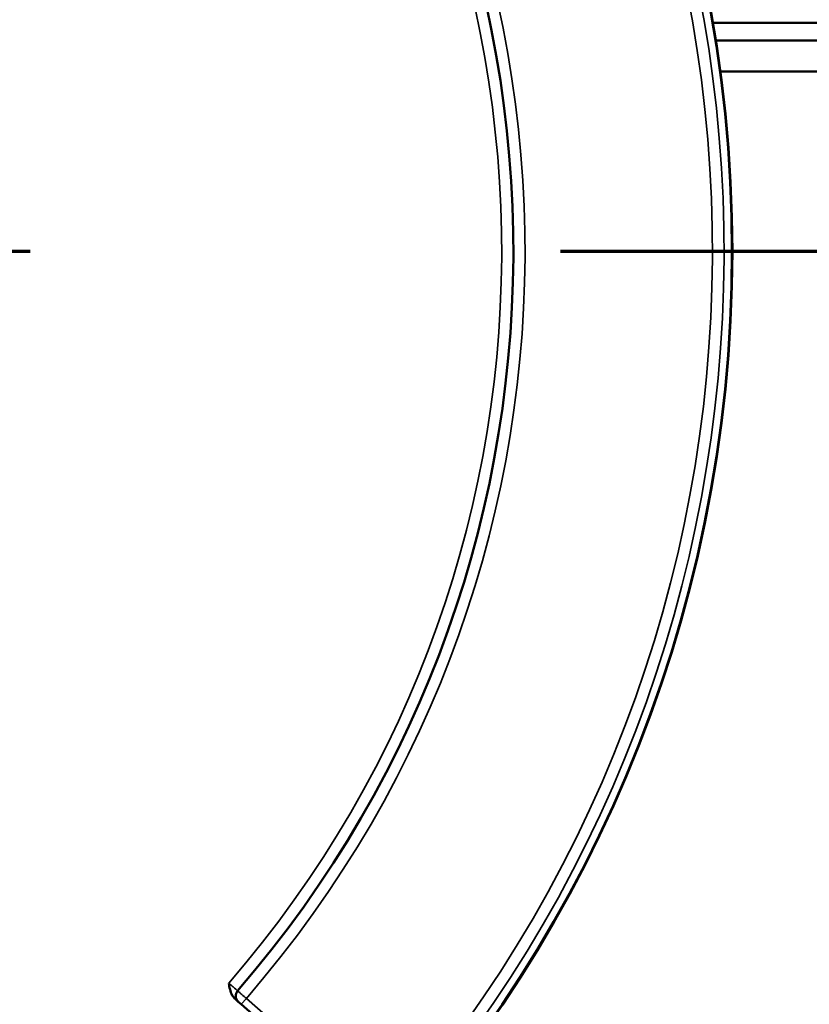
# Model space of a CAD drawing. Units: millimetres. Extents: x 0 to 21876, y -541 to 6052.
# Drawn here: x 2213 to 2416, y 901 to 1154 of the extents above; entities that cross this region are included whole.
import ezdxf

# ---------------------------------------------------------------- set-up
doc = ezdxf.new("R2010")
doc.units = ezdxf.units.MM
doc.header["$LTSCALE"] = 10
doc.linetypes.add('CHAIN', pattern=[0.3543, 0.2362, -0.0295, 0.0591, -0.0295])
for name, color, linetype, lineweight in [('Section Line (ISO)', 7, 'CHAIN', 70), ('Visible (ISO)', 7, 'Continuous', 50), ('Visible Narrow (ISO)', 7, 'Continuous', 35)]:
    doc.layers.add(name, color=color, linetype=linetype, lineweight=lineweight)

# ---------------------------------------------------------------- blocks, each defined once
blk = doc.blocks.new('2dTransSection0')
at = {"layer": 'Section Line (ISO)', "linetype": 'CHAIN', "ltscale": 46.238216}
blk.add_line((508.23, 109.489), (55.128, 109.489), dxfattribs=at)

msp = doc.modelspace()

# ---------------------------------------------------------------- linework, layer by layer
at = {"layer": 'Visible (ISO)'}
for p, q in [((3725.86, 1153.63), (2391.12, 1153.63)), ((3730.36, 1149.1), (2391.87, 1149.1)), ((3738.36, 1141.1), (2393.04, 1141.1)), ((2268.34, 902.71), (2269.09, 902.05)), ((2269.09, 902.05), (2269.85, 901.4)), ((2269.85, 901.4), (2306.23, 869.77))]:
    msp.add_line(p, q, dxfattribs=at)
for radius in [346.32, 346.23]:
    msp.add_circle((2049.82, 1094.89), radius, dxfattribs=at)
for centre, radius, start, end in [((2049.82, 1094.89), 290, 319.0629, 42.9371), ((2270.41, 903.56), 2, 139.0629, 229)]:
    msp.add_arc(centre, radius, start, end, dxfattribs=at)
msp.add_open_spline([(2268.34, 902.71), (2268.09, 902.93), (2267.8, 903.24), (2267.01, 904.65), (2266.81, 905.78), (2266.63, 906.84), (2266.63, 906.84), (2266.63, 906.84)], degree=3, knots=[0, 0, 0, 0, 0.1008259, 0.1008259, 0.3071707, 0.3071707, 0.3078038, 0.3078038, 0.3078038, 0.3078038], dxfattribs=at)
at = {"layer": 'Visible Narrow (ISO)'}
for p, q in [((2271.16, 902.91), (2269.85, 901.4)), ((2307.54, 871.28), (2271.16, 902.91))]:
    msp.add_line(p, q, dxfattribs=at)
msp.add_circle((2049.82, 1094.89), 346.22, dxfattribs=at)
for radius, start, end in [(344.2, 319.0537, 42.9463), (341.2, 319.0538, 42.9462), (293, 319.0627, 42.9373), (287, 319.064, 42.936)]:
    msp.add_arc((2049.82, 1094.89), radius, start, end, dxfattribs=at)
for points, knots in [([(2268.89, 904.87), (2268.89, 904.87), (2268.86, 904.9), (2268.64, 905.1), (2268.26, 905.42), (2267.43, 906.15), (2267.03, 906.5), (2266.63, 906.84)], [-3.1414532, -3.1414532, -3.1414532, -3.1414532, -2.9960711, -2.9960711, -2.6206658, -2.6206658, -2.356092, -2.356092, -2.356092, -2.356092]), ([(2271.16, 902.91), (2271.06, 902.99), (2270.96, 903.08), (2270.47, 903.51), (2270.09, 903.84), (2269.53, 904.32), (2269.33, 904.5), (2269.06, 904.72), (2268.98, 904.8), (2268.91, 904.86), (2268.89, 904.87), (2268.89, 904.87)], [-0.157074, -0.157074, -0.157074, -0.157074, -0.1437848, -0.1437848, -0.0911312, -0.0911312, -0.0506284, -0.0506284, -0.0194725, -0.0194725, 0, 0, 0, 0])]:
    msp.add_open_spline(points, degree=3, knots=knots, dxfattribs=at)

# ---------------------------------------------------------------- block references
at = {"layer": 'Section Line (ISO)', "xscale": 10, "yscale": 10, "zscale": 10}
msp.add_blockref('2dTransSection0', (0, 0), dxfattribs=at)

doc.saveas('drawing.dxf')
